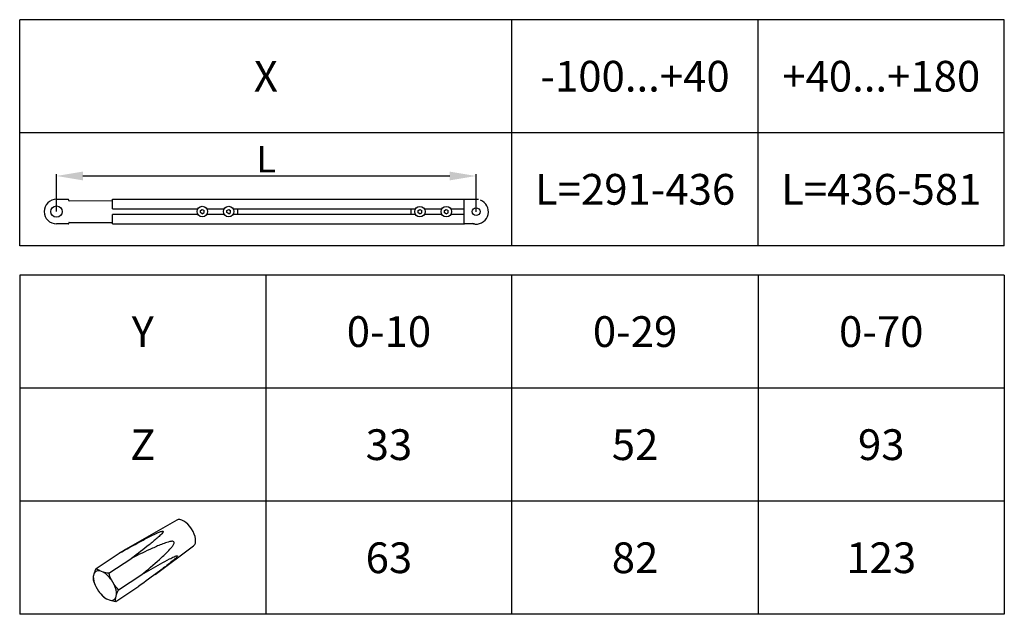
# Model space of a CAD drawing. Extents: x 230 to 1881, y 145 to 2093.
# Drawn here: x 1285 to 1846, y 376 to 714 of the extents above; entities that cross this region are included whole.
import ezdxf
from ezdxf.enums import TextEntityAlignment as Align

# ---------------------------------------------------------------- set-up
doc = ezdxf.new("R2010")
doc.units = 0
doc.header["$MEASUREMENT"] = 0
doc.header["$PDMODE"] = 2
doc.header["$PDSIZE"] = -0.01
doc.layers.get('DEFPOINTS').update_dxf_attribs({"color": 1})
for name, color, linetype in [('dimension-Bemassung', 5, 'Continuous'), ('drawinghead-PLANKOPF', 7, 'Continuous'), ('outline-Körperkante', 7, 'Continuous'), ('Text', 5, 'Continuous')]:
    doc.layers.add(name, color=color, linetype=linetype)
doc.styles.get("Standard").update_dxf_attribs({"font": 'arial.ttf'})
doc.dimstyles.new('DSTYLE1', dxfattribs={"dimtxt": 12.5, "dimasz": 15, "dimexe": 1, "dimexo": 0, "dimgap": 1.5, "dimtad": 1, "dimdec": 3, "dimrnd": 0.01, "dimzin": 11, "dimdsep": 46, "dimtxsty": 'STANDARD', "dimcen": 0.09, "dimadec": 0, "dimazin": 0, "dimtp": 0.1, "dimtm": 0.1, "dimtfac": 1, "dimtdec": 3, "dimtofl": 0, "dimtmove": 2, "dimatfit": 3, "dimfxl": 1, "dimtolj": 1, "dimtzin": 0, "dimarcsym": 0})

# ---------------------------------------------------------------- blocks, each defined once
blk = doc.blocks.new('*D21')
at = {"layer": 'DEFPOINTS', "color": 0, "transparency": 16777216}
for p in [(1544.95, 625.11), (1306.13, 604.84), (1544.95, 604.74)]:
    blk.add_point(p, dxfattribs=at)
at = {"layer": 'dimension-Bemassung', "color": 0, "lineweight": -2, "transparency": 16777216}
for p, q in [((1306.13, 604.84), (1306.13, 626.11)), ((1321.13, 625.11), (1529.95, 625.11)), ((1544.95, 604.74), (1544.95, 626.11))]:
    blk.add_line(p, q, dxfattribs=at)
at = {"layer": 'dimension-Bemassung', "color": 0, "transparency": 16777216}
for points in [[(1321.13, 627.61), (1321.13, 622.61), (1306.13, 625.11)], [(1529.95, 627.61), (1529.95, 622.61), (1544.95, 625.11)]]:
    blk.add_solid(points, dxfattribs=at)
at = {"layer": 'dimension-Bemassung', "color": 0, "transparency": 16777216, "insert": (1425.54, 634.61), "char_height": 15, "attachment_point": 5}
blk.add_mtext('\\A1;L', dxfattribs=at)

msp = doc.modelspace()

# ---------------------------------------------------------------- linework, layer by layer
at = {"layer": 'drawinghead-PLANKOPF'}
for p, q in [((1845.5947, 714.0621), (1285.1811, 714.0621)), ((1845.5947, 649.7049), (1285.1811, 649.7049)), ((1845.5947, 585.3477), (1285.1811, 585.3477)), ((1845.5947, 568.7393), (1285.1811, 568.7393)), ((1285.1811, 568.7393), (1285.1811, 375.6677)), ((1425.2845, 568.7393), (1425.2845, 375.6677)), ((1565.3879, 375.6677), (1565.3879, 568.7393)), ((1705.4913, 568.7393), (1705.4913, 375.6677)), ((1845.5947, 568.7393), (1845.5947, 375.6677)), ((1845.5947, 504.3821), (1285.1811, 504.3821)), ((1845.5947, 440.0249), (1285.1811, 440.0249)), ((1845.5947, 375.6677), (1285.1811, 375.6677))]:
    msp.add_line(p, q, dxfattribs=at)
at = {"layer": 'outline-Körperkante'}
for p, q in [((1285.1811, 585.3477), (1285.1811, 714.0621)), ((1565.3879, 585.3477), (1565.3879, 714.0621)), ((1705.4913, 585.3477), (1705.4913, 714.0621)), ((1845.5947, 585.3477), (1845.5947, 714.0621)), ((1306.1323, 611.8398), (1312.7323, 611.8398)), ((1313.1323, 611.2398), (1313.1323, 611.4398)), ((1313.3823, 610.9898), (1337.9889, 611.0898)), ((1337.9889, 606.3898), (1337.9889, 611.8398)), ((1337.9889, 611.8398), (1537.9889, 611.8398)), ((1537.9889, 611.8398), (1537.9889, 597.8398)), ((1538.3889, 611.8398), (1544.9889, 611.8398)), ((1337.9889, 606.3898), (1386.5488, 606.3898)), ((1388.0674, 605.4797), (1389.1323, 606.0945)), ((1388.0674, 604.25), (1388.0674, 605.4797)), ((1389.1323, 606.0945), (1390.1972, 605.4797)), ((1390.1972, 604.25), (1390.1972, 605.4797)), ((1391.7158, 606.3898), (1401.5488, 606.3898)), ((1403.0674, 605.4797), (1404.1323, 606.0945)), ((1403.0674, 604.25), (1403.0674, 605.4797)), ((1404.1323, 606.0945), (1405.1972, 605.4797)), ((1405.1972, 604.25), (1405.1972, 605.4797)), ((1406.7158, 606.3898), (1510.4203, 606.3898)), ((1409.1323, 606.3898), (1409.1323, 603.2898)), ((1507.9889, 603.2898), (1507.9889, 606.3898)), ((1511.924, 605.4547), (1512.9889, 606.0695)), ((1511.924, 604.225), (1511.924, 605.4547)), ((1512.9889, 606.0695), (1514.0538, 605.4547)), ((1514.0538, 604.225), (1514.0538, 605.4547)), ((1515.5574, 606.3898), (1525.4203, 606.3898)), ((1526.924, 605.4547), (1527.9889, 606.0695)), ((1526.924, 604.225), (1526.924, 605.4547)), ((1527.9889, 606.0695), (1529.0538, 605.4547)), ((1529.0538, 604.225), (1529.0538, 605.4547)), ((1530.5574, 606.3898), (1537.9889, 606.3898)), ((1337.9889, 597.8398), (1337.9889, 603.2898)), ((1386.579, 603.2898), (1337.9889, 603.2898)), ((1389.1323, 603.6352), (1388.0674, 604.25)), ((1389.1323, 603.6352), (1390.1972, 604.25)), ((1401.579, 603.2898), (1391.6856, 603.2898)), ((1404.1323, 603.6352), (1403.0674, 604.25)), ((1404.1323, 603.6352), (1405.1972, 604.25)), ((1510.4203, 603.2898), (1406.6856, 603.2898)), ((1512.9889, 603.6102), (1511.924, 604.225)), ((1512.9889, 603.6102), (1514.0538, 604.225)), ((1525.4203, 603.2898), (1515.5574, 603.2898)), ((1527.9889, 603.6102), (1526.924, 604.225)), ((1527.9889, 603.6102), (1529.0538, 604.225)), ((1537.9889, 603.2898), (1530.5574, 603.2898)), ((1312.7323, 597.8398), (1306.1323, 597.8398)), ((1313.1323, 598.4398), (1313.1323, 598.2398)), ((1313.3823, 598.6898), (1337.9889, 598.6898)), ((1337.9889, 597.8398), (1537.9889, 597.8398)), ((1543.7728, 597.8398), (1538.3889, 597.8398)), ((1374.5925, 429.2871), (1346.6708, 413.2221)), ((1328.6874, 401.8035), (1341.8714, 410.4389)), ((1362.2082, 398.3775), (1384.1771, 414.654)), ((1335.8963, 399.0105), (1349.0804, 407.6459)), ((1327.5287, 399.0363), (1327.0821, 397.236)), ((1332.7117, 399.6565), (1330.7441, 400.4188)), ((1341.4692, 389.6214), (1354.6533, 398.2568)), ((1338.8794, 392.6652), (1337.3583, 395.2279)), ((1328.5132, 391.425), (1330.0343, 388.8623)), ((1339.8331, 383.0254), (1353.0172, 391.6608)), ((1339.864, 385.0539), (1340.3105, 386.8542)), ((1334.6809, 384.4338), (1336.6485, 383.6714))]:
    msp.add_line(p, q, dxfattribs=at)
for centre, radius in [((1306.1323, 604.8398), 3.25), ((1389.1323, 604.8648), 3), ((1404.1323, 604.8648), 3), ((1512.9889, 604.8398), 3), ((1527.9889, 604.8398), 3), ((1544.9889, 604.8398), 2.2)]:
    msp.add_circle(centre, radius, dxfattribs=at)
for centre, radius, start, end in [((1306.1323, 604.8398), 7, 90, 270), ((1312.7323, 611.4398), 0.4, 0, 90), ((1313.3823, 611.2398), 0.25, 180, 270), ((1538.3889, 611.4398), 0.4, 90, 180), ((1544.9521, 604.7398), 7, 265.8, 69.7866), ((1544.9889, 604.8398), 7, 79.798706, 90), ((1312.7323, 598.2398), 0.4, 270, 0), ((1313.3823, 598.4398), 0.25, 90, 180), ((1538.3889, 598.2398), 0.4, 180, 270), ((1544.9521, 604.7398), 7, 249.78661, 265.798)]:
    msp.add_arc(centre, radius, start, end, dxfattribs=at)
for centre, major_axis, start_param, end_param in [((1379.2782, 421.9007), (-4.7943, 7.3197), 3.17071031, 6.25408536), ((1333.6963, 392.0451), (-5.26, 8.0307), 5.82797839, 6.56257888), ((1333.6963, 392.0451), (-5.26, 8.0307), 4.78078086, 5.51538134), ((1333.6963, 392.0451), (-5.26, 8.0307), 0.59199062, 1.3265911), ((1333.6963, 392.0451), (-5.26, 8.0307), 3.73358322, 4.46818381), ((1333.6963, 392.0451), (-5.26, 8.0307), 1.63918815, 2.37378864), ((1333.6963, 392.0451), (-5.26, 8.0307), 2.68638569, 3.42098617)]:
    msp.add_ellipse(centre, major_axis=major_axis, ratio=0.50193298, start_param=start_param, end_param=end_param, dxfattribs=at)
for points, knots in [([(1341.8714, 410.4389), (1345.8272, 412.686), (1349.8054, 414.9206), (1355.8894, 418.2081), (1357.9367, 419.2955), (1361.0881, 420.8737), (1362.1514, 421.3925), (1363.801, 422.1275), (1364.3576, 422.3656), (1365.2282, 422.6871), (1365.5252, 422.7895), (1366.138, 422.9514), (1366.5013, 423.0286), (1366.916, 422.86), (1366.8558, 422.6614), (1366.6974, 422.3199), (1366.5776, 422.1509), (1366.1829, 421.6454), (1365.866, 421.3107), (1364.8789, 420.3201), (1364.1582, 419.6711), (1361.941, 417.734), (1360.3808, 416.4587), (1355.638, 412.6555), (1352.374, 410.1468), (1349.0804, 407.6459)], [0, 0, 0, 0, 0.25, 0.25, 0.375, 0.375, 0.4375, 0.4375, 0.46875, 0.46875, 0.484375, 0.484375, 0.5, 0.5, 0.515625, 0.515625, 0.53125, 0.53125, 0.5625, 0.5625, 0.625, 0.625, 0.75, 0.75, 1, 1, 1, 1]), ([(1354.6533, 398.2568), (1358.041, 401.0755), (1361.4049, 403.9259), (1366.3259, 408.3681), (1367.9496, 409.8749), (1370.2826, 412.2567), (1371.0467, 413.0697), (1372.1067, 414.3774), (1372.4476, 414.825), (1372.8859, 415.5655), (1373.0215, 415.8218), (1373.1972, 416.3902), (1373.2224, 416.7654), (1372.7695, 417.1895), (1372.4609, 417.2144), (1371.9053, 417.2307), (1371.6303, 417.2029), (1370.8224, 417.0842), (1370.2972, 416.9539), (1368.7344, 416.5144), (1367.7151, 416.151), (1364.6907, 415.0008), (1362.7129, 414.1411), (1356.8145, 411.4782), (1352.9378, 409.5793), (1349.0804, 407.6459)], [0, 0, 0, 0, 0.25, 0.25, 0.375, 0.375, 0.4375, 0.4375, 0.46875, 0.46875, 0.484375, 0.484375, 0.5, 0.5, 0.515625, 0.515625, 0.53125, 0.53125, 0.5625, 0.5625, 0.625, 0.625, 0.75, 0.75, 1, 1, 1, 1]), ([(1354.6533, 398.2568), (1358.2042, 400.3298), (1361.7457, 402.3767), (1367.0088, 405.3112), (1368.7576, 406.2703), (1371.3371, 407.6026), (1372.1913, 408.0315), (1373.4343, 408.5917), (1373.8421, 408.7658), (1374.4199, 408.9615), (1374.6084, 409.0172), (1374.9394, 409.058), (1375.1135, 409.0537), (1375.0101, 408.6624), (1374.7625, 408.3832), (1374.3243, 407.9215), (1374.0979, 407.7066), (1373.4125, 407.0761), (1372.9459, 406.6771), (1371.554, 405.5124), (1370.625, 404.7739), (1367.8371, 402.5914), (1365.9787, 401.1879), (1360.4158, 397.032), (1356.7153, 394.3357), (1353.0172, 391.6608)], [0, 0, 0, 0, 0.25, 0.25, 0.375, 0.375, 0.4375, 0.4375, 0.46875, 0.46875, 0.484375, 0.484375, 0.5, 0.5, 0.515625, 0.515625, 0.53125, 0.53125, 0.5625, 0.5625, 0.625, 0.625, 0.75, 0.75, 1, 1, 1, 1]), ([(1332.6242, 385.8185), (1332.9181, 385.5622), (1333.2321, 385.3164), (1333.9132, 384.8526), (1334.2806, 384.6346), (1334.6809, 384.4338)], [0, 0, 0, 0, 0.5, 0.5, 1, 1, 1, 1]), ([(1339.8331, 383.0254), (1339.7943, 383.3299), (1339.7735, 383.6481), (1339.7798, 384.3213), (1339.807, 384.6762), (1339.864, 385.0539)], [0, 0, 0, 0, 0.5, 0.5, 1, 1, 1, 1])]:
    msp.add_open_spline(points, degree=3, knots=knots, dxfattribs=at)
for points in [[(1346.6745, 413.2256), (1345.0768, 412.306), (1343.4751, 411.3751), (1341.8714, 410.4389)], [(1328.6874, 401.8035), (1328.2188, 400.8368), (1327.818, 399.9066), (1327.5287, 399.0363)], [(1330.7441, 400.4188), (1329.9406, 400.8219), (1329.2734, 401.2926), (1328.6874, 401.8035)], [(1335.8963, 399.0105), (1334.7622, 399.1651), (1333.6878, 399.3697), (1332.7117, 399.6565)], [(1337.3583, 395.2279), (1336.7539, 396.4534), (1336.2858, 397.72), (1335.8963, 399.0105)], [(1327.0821, 397.236), (1326.9678, 396.4779), (1326.9738, 395.8145), (1327.0513, 395.2075)], [(1327.0513, 395.2075), (1327.4445, 393.9045), (1327.9169, 392.634), (1328.5132, 391.425)], [(1341.4692, 389.6214), (1340.5283, 390.5661), (1339.6506, 391.5703), (1338.8794, 392.6652)], [(1330.0343, 388.8623), (1330.816, 387.7525), (1331.6927, 386.7536), (1332.6242, 385.8185)], [(1340.3105, 386.8542), (1340.6009, 387.7277), (1341.0021, 388.6577), (1341.4692, 389.6214)], [(1336.6485, 383.6714), (1337.6282, 383.3837), (1338.7025, 383.1796), (1339.8331, 383.0254)]]:
    msp.add_open_spline(points, degree=3, dxfattribs=at)

# ---------------------------------------------------------------- texts
at = {"layer": 'Text'}
for s, p in [('X', (1425.2845, 681.8835)), ('-100...+40', (1635.4396, 681.8835)), ('+40...+180', (1775.543, 681.8835)), ('L=291-436', (1635.4396, 617.5263)), ('L=436-581', (1775.543, 617.5263)), ('Y', (1355.2328, 536.5607)), ('0-10', (1495.3362, 536.5607)), ('0-29', (1635.4396, 536.5607)), ('0-70', (1775.543, 536.5607)), ('Z', (1355.2328, 472.2035)), ('33', (1495.3362, 472.2035)), ('52', (1635.4396, 472.2035)), ('93', (1775.543, 472.2035)), ('63', (1495.3362, 407.8463)), ('82', (1635.4396, 407.8463)), ('123', (1775.543, 407.8463))]:
    msp.add_text(s, height=17.5, dxfattribs=at).set_placement(p, align=Align.MIDDLE_CENTER)

# ---------------------------------------------------------------- dimensions: what is measured, and where the dimension line sits
at = {"layer": 'dimension-Bemassung'}
dim = msp.add_linear_dim(base=(1544.9521, 625.1067), p1=(1306.1323, 604.8398), p2=(1544.9521, 604.7398), text='L', dimstyle='DSTYLE1', override={"dimscale": 1, "dimtxt": 15, "dimgap": 2, "dimse1": 0}, dxfattribs=at)
dim.commit()
dim.dimension.update_dxf_attribs({"geometry": '*D21', "text_midpoint": (1425.5422, 634.6067)})

doc.saveas('drawing.dxf')
